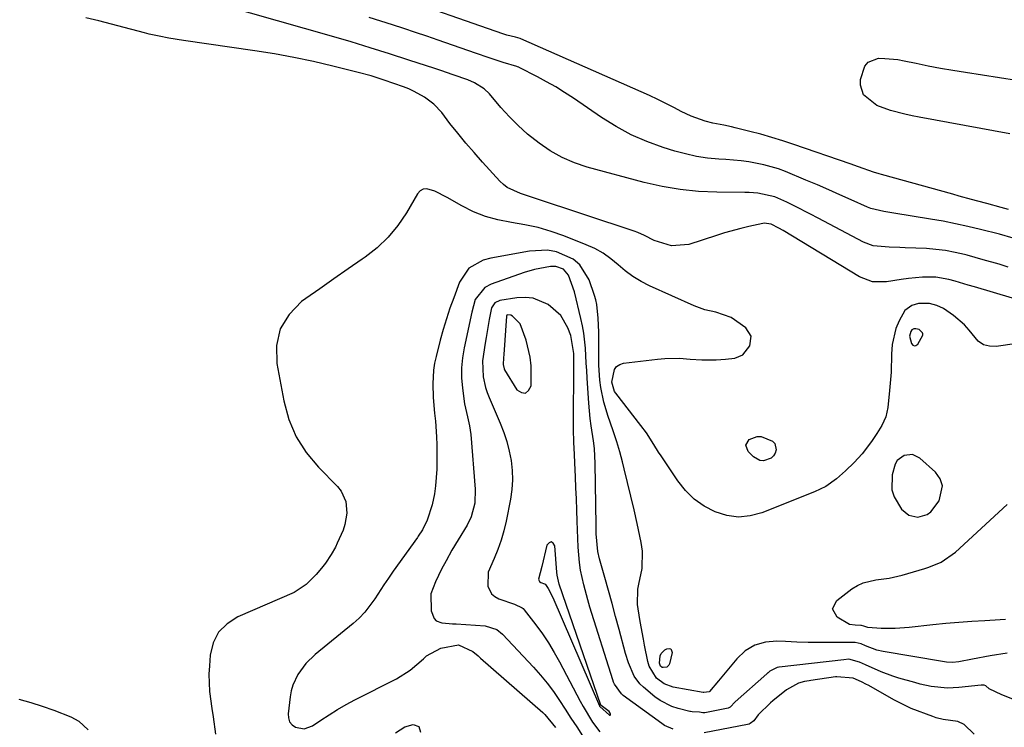
# Model space of a CAD drawing. Units: inches. Extents: x 1857328 to 1862656, y 421213 to 426516.
# Drawn here: x 1860789 to 1861057, y 422273 to 422465 of the extents above; entities that cross this region are included whole.
import ezdxf

# ---------------------------------------------------------------- set-up
doc = ezdxf.new("R2010")
doc.units = ezdxf.units.IN
doc.header["$MEASUREMENT"] = 0
for name, color, linetype in [('1', 7, 'Continuous'), ('7', 7, 'Continuous'), ('8', 7, 'Continuous')]:
    doc.layers.add(name, color=color, linetype=linetype)

msp = doc.modelspace()

# ---------------------------------------------------------------- linework, layer by layer
at = {"layer": '1', "color": 18}
for points in [[(1861058.4, 422413.73, 1658), (1861056.44, 422414.25, 1658), (1861052.53, 422415.31, 1658), (1861050.05, 422415.98, 1658), (1861048.36, 422416.44, 1658), (1861044.96, 422417.37, 1658), (1861043.27, 422417.84, 1658), (1861023.82, 422423.22, 1658), (1861023.2, 422423.39, 1658), (1861021.66, 422423.85, 1658), (1861017.54, 422425.32, 1658), (1861015.32, 422426.1, 1658), (1860999.9, 422431.45, 1658), (1860996.95, 422432.43, 1658), (1860993.98, 422433.35, 1658), (1860990.99, 422434.2, 1658), (1860987.98, 422434.99, 1658), (1860983.97, 422435.99, 1658), (1860982.95, 422436.23, 1658), (1860980.9, 422436.65, 1658), (1860977.83, 422437.23, 1658), (1860975.81, 422437.78, 1658), (1860972.01, 422439.11, 1658), (1860969.25, 422440.42, 1658), (1860967.46, 422441.37, 1658), (1860965.2, 422442.54, 1658), (1860962.92, 422443.68, 1658), (1860960.61, 422444.76, 1658), (1860958.3, 422445.81, 1658), (1860925.58, 422460.18, 1658), (1860925.33, 422460.28, 1658), (1860924.06, 422460.64, 1658), (1860921.77, 422461.19, 1658), (1860920.65, 422461.55, 1658), (1860890.37, 422472.19, 1658)], [(1861058.35, 422398.02, 1654), (1861055.89, 422398.75, 1654), (1861051.53, 422400.01, 1654), (1861047.15, 422401.22, 1654), (1861046.44, 422401.41, 1654), (1861043.87, 422402.02, 1654), (1861041.29, 422402.5, 1654), (1861038.68, 422402.82, 1654), (1861036.05, 422403.02, 1654), (1861030.28, 422403.27, 1654), (1861028.82, 422403.33, 1654), (1861025.9, 422403.39, 1654), (1861021.6, 422403.75, 1654), (1861018.93, 422404.77, 1654), (1861006.57, 422411.35, 1654), (1861004.45, 422412.46, 1654), (1861000.17, 422414.63, 1654), (1860998.01, 422415.68, 1654), (1860994.74, 422417.19, 1654), (1860990.14, 422418.18, 1654), (1860987.77, 422418.34, 1654), (1860986.58, 422418.37, 1654), (1860978.92, 422418.42, 1654), (1860973.93, 422418.64, 1654), (1860968.97, 422419.11, 1654), (1860964.06, 422419.97, 1654), (1860959.19, 422421.07, 1654), (1860943.66, 422425.23, 1654), (1860940.15, 422426.4, 1654), (1860936.77, 422427.83, 1654), (1860933.58, 422429.65, 1654), (1860930.52, 422431.73, 1654), (1860927.4, 422434.27, 1654), (1860924.85, 422436.55, 1654), (1860922.44, 422438.99, 1654), (1860920.12, 422441.53, 1654), (1860916.97, 422445.21, 1654), (1860915.53, 422446.61, 1654), (1860912.95, 422448.2, 1654), (1860911.09, 422449.02, 1654), (1860907.08, 422450.43, 1654), (1860903.75, 422451.56, 1654), (1860902.08, 422452.11, 1654), (1860894.99, 422454.44, 1654), (1860889.77, 422456.13, 1654), (1860884.53, 422457.77, 1654), (1860879.27, 422459.35, 1654), (1860874, 422460.9, 1654), (1860844.55, 422469.34, 1654)], [(1861059.5, 422389.49, 1652), (1861049.18, 422392.58, 1652), (1861047.43, 422393.1, 1652), (1861043.91, 422394.12, 1652), (1861042.15, 422394.62, 1652), (1861038.6, 422395.27, 1652), (1861034.98, 422395.25, 1652), (1861031.18, 422394.85, 1652), (1861029.19, 422394.59, 1652), (1861025.23, 422393.95, 1652), (1861021.42, 422393.95, 1652), (1861017.85, 422395.31, 1652), (1860997.03, 422407.93, 1652), (1860995.88, 422408.61, 1652), (1860993.81, 422409.72, 1652), (1860991.85, 422409.95, 1652), (1860991.52, 422409.89, 1652), (1860987.72, 422409.04, 1652), (1860985.49, 422408.51, 1652), (1860981.09, 422407.3, 1652), (1860978.91, 422406.62, 1652), (1860971.29, 422404.15, 1652), (1860966.58, 422403.79, 1652), (1860961.91, 422405.21, 1652), (1860959.23, 422406.59, 1652), (1860957.4, 422407.41, 1652), (1860956.45, 422407.75, 1652), (1860929.25, 422416.75, 1652), (1860925.44, 422418.07, 1652), (1860921.84, 422419.72, 1652), (1860920.81, 422420.53, 1652), (1860919.85, 422421.44, 1652), (1860915.13, 422426.63, 1652), (1860912.83, 422429.21, 1652), (1860910.58, 422431.82, 1652), (1860908.39, 422434.48, 1652), (1860906.24, 422437.18, 1652), (1860903.98, 422440.1, 1652), (1860901.82, 422442.42, 1652), (1860899.29, 422444.34, 1652), (1860896.49, 422445.89, 1652), (1860895.03, 422446.54, 1652), (1860893.54, 422447.12, 1652), (1860888.33, 422448.94, 1652), (1860884.8, 422450.09, 1652), (1860881.21, 422451.07, 1652), (1860874.3, 422452.8, 1652), (1860869.03, 422454.04, 1652), (1860863.73, 422455.17, 1652), (1860858.4, 422456.13, 1652), (1860853.05, 422456.98, 1652), (1860833.61, 422459.78, 1652), (1860829.61, 422460.41, 1652), (1860826.95, 422460.91, 1652), (1860824.31, 422461.5, 1652), (1860823, 422461.83, 1652), (1860815.73, 422463.76, 1652), (1860814, 422464.21, 1652), (1860810.53, 422465.1, 1652), (1860807.05, 422465.94, 1652)], [(1861059.69, 422405.9, 1656), (1861056.03, 422406.93, 1656), (1861050.77, 422408.26, 1656), (1861047.4, 422409.07, 1656), (1861044.01, 422409.82, 1656), (1861040.61, 422410.48, 1656), (1861037.19, 422411.09, 1656), (1861027.17, 422412.73, 1656), (1861024.45, 422413.16, 1656), (1861020.91, 422413.98, 1656), (1861020.06, 422414.32, 1656), (1861015.6, 422416.33, 1656), (1861012.52, 422417.7, 1656), (1861009.44, 422419.05, 1656), (1861006.35, 422420.38, 1656), (1861003.25, 422421.69, 1656), (1860997.71, 422424.01, 1656), (1860995.76, 422424.75, 1656), (1860991.77, 422425.91, 1656), (1860987.66, 422426.65, 1656), (1860985.59, 422426.93, 1656), (1860981.42, 422427.3, 1656), (1860979.47, 422427.43, 1656), (1860976.43, 422427.73, 1656), (1860973.41, 422428.18, 1656), (1860970.44, 422428.84, 1656), (1860967.49, 422429.64, 1656), (1860964.32, 422430.63, 1656), (1860959.91, 422432.23, 1656), (1860955.61, 422434.08, 1656), (1860951.5, 422436.3, 1656), (1860947.51, 422438.78, 1656), (1860939.88, 422444.01, 1656), (1860937.49, 422445.58, 1656), (1860935.06, 422447.09, 1656), (1860932.58, 422448.51, 1656), (1860930.05, 422449.86, 1656), (1860925.12, 422452.4, 1656), (1860924.96, 422452.48, 1656), (1860924.61, 422452.6, 1656), (1860924.44, 422452.66, 1656), (1860920.78, 422453.79, 1656), (1860916.96, 422455.01, 1656), (1860913.16, 422456.3, 1656), (1860903.06, 422459.82, 1656), (1860899.94, 422460.9, 1656), (1860896.81, 422461.96, 1656), (1860893.68, 422463.01, 1656), (1860890.55, 422464.05, 1656), (1860887.41, 422465.06, 1656), (1860884.26, 422466.05, 1656)], [(1861065.71, 422377.94, 1650), (1861055.12, 422376.36, 1650), (1861053.28, 422376.42, 1650), (1861051.62, 422376.85, 1650), (1861050.2, 422377.82, 1650), (1861047.76, 422380.77, 1650), (1861046.47, 422382.27, 1650), (1861043.44, 422384.84, 1650), (1861040.71, 422386.67, 1650), (1861038.87, 422387.54, 1650), (1861036.9, 422388.08, 1650), (1861033.89, 422388.07, 1650), (1861032.11, 422387.56, 1650), (1861030.21, 422386.13, 1650), (1861028.64, 422383.37, 1650), (1861027.78, 422381.28, 1650), (1861026.75, 422376.93, 1650), (1861026.57, 422374.3, 1650), (1861026.42, 422369.34, 1650), (1861026.02, 422364.4, 1650), (1861025.53, 422359.73, 1650), (1861024.99, 422357.2, 1650), (1861023.94, 422354.84, 1650), (1861022.57, 422352.6, 1650), (1861021.09, 422350.44, 1650), (1861018.54, 422347.14, 1650), (1861016.35, 422344.71, 1650), (1861014.02, 422342.42, 1650), (1861011.57, 422340.26, 1650), (1861008.66, 422338.2, 1650), (1861005.6, 422336.71, 1650), (1860991.21, 422331.04, 1650), (1860988.02, 422330.21, 1650), (1860984.82, 422329.88, 1650), (1860981.65, 422330.32, 1650), (1860978.48, 422331.25, 1650), (1860975.51, 422332.86, 1650), (1860972.79, 422334.75, 1650), (1860970.43, 422337.09, 1650), (1860968.32, 422339.72, 1650), (1860963.77, 422346.52, 1650), (1860963.09, 422347.56, 1650), (1860961.75, 422349.65, 1650), (1860959.75, 422352.78, 1650), (1860958.29, 422354.78, 1650), (1860951.4, 422363.6, 1650), (1860951.1, 422364.05, 1650), (1860950.33, 422366.6, 1650), (1860951.06, 422370.09, 1650), (1860951.65, 422370.92, 1650), (1860952.52, 422371.47, 1650), (1860953.57, 422371.82, 1650), (1860962.76, 422372.93, 1650), (1860964.78, 422373.1, 1650), (1860968.83, 422373.14, 1650), (1860971.71, 422372.91, 1650), (1860974.91, 422372.69, 1650), (1860978.74, 422372.71, 1650), (1860981.32, 422372.88, 1650), (1860983.88, 422373.21, 1650), (1860986.08, 422374.12, 1650), (1860987.97, 422376.54, 1650), (1860988.32, 422379.2, 1650), (1860986.86, 422381.44, 1650), (1860982.9, 422384.29, 1650), (1860978.65, 422385.74, 1650), (1860975.65, 422386.37, 1650), (1860972.77, 422387.42, 1650), (1860960.61, 422392.89, 1650), (1860958.3, 422394.07, 1650), (1860956.09, 422395.4, 1650), (1860954.02, 422396.94, 1650), (1860952.04, 422398.62, 1650), (1860950.06, 422400.28, 1650), (1860947.97, 422401.78, 1650), (1860945.73, 422403.03, 1650), (1860943.38, 422404.11, 1650), (1860937.28, 422406.5, 1650), (1860933.79, 422407.72, 1650), (1860930.26, 422408.76, 1650), (1860926.66, 422409.54, 1650), (1860923.02, 422410.15, 1650), (1860919.27, 422410.84, 1650), (1860915.89, 422411.76, 1650), (1860912.64, 422413.08, 1650), (1860909.49, 422414.66, 1650), (1860905.48, 422416.97, 1650), (1860902.14, 422418.68, 1650), (1860899.94, 422419.35, 1650), (1860898.97, 422419.25, 1650), (1860898.15, 422418.75, 1650), (1860897.41, 422417.98, 1650), (1860894.39, 422412.81, 1650), (1860892.03, 422409.34, 1650), (1860889.41, 422406.12, 1650), (1860886.39, 422403.28, 1650), (1860883.09, 422400.68, 1650), (1860882.34, 422400.17, 1650), (1860878.47, 422397.5, 1650), (1860874.61, 422394.82, 1650), (1860870.77, 422392.11, 1650), (1860866.93, 422389.4, 1650), (1860865.81, 422388.59, 1650), (1860862.39, 422385.07, 1650), (1860859.95, 422381.16, 1650), (1860859, 422376.64, 1650), (1860859.02, 422371.74, 1650), (1860860.95, 422361.51, 1650), (1860862.37, 422356.5, 1650), (1860864.33, 422351.76, 1650), (1860867.09, 422347.45, 1650), (1860870.4, 422343.42, 1650), (1860875.58, 422338.15, 1650), (1860876.56, 422336.91, 1650), (1860877.85, 422334.1, 1650), (1860878.16, 422330.93, 1650), (1860877.63, 422327.8, 1650), (1860877.09, 422326.28, 1650), (1860875.53, 422322.74, 1650), (1860875.03, 422321.69, 1650), (1860873.88, 422319.65, 1650), (1860872.3, 422317.31, 1650), (1860871.24, 422315.91, 1650), (1860869.76, 422314.21, 1650), (1860867.03, 422311.45, 1650), (1860863.76, 422309.34, 1650), (1860848.4, 422302.7, 1650), (1860845.5, 422300.8, 1650), (1860843.19, 422298.48, 1650), (1860841.75, 422295.54, 1650), (1860840.89, 422292.18, 1650), (1860840.67, 422289.34, 1650), (1860840.57, 422287, 1650), (1860840.73, 422282.34, 1650), (1860841.34, 422277.7, 1650), (1860841.68, 422275.37, 1650), (1860842.33, 422270.73, 1650)], [(1861058.05, 422292.8, 1648), (1861053.43, 422292.06, 1648), (1861048.6, 422291.13, 1648), (1861044.86, 422290.42, 1648), (1861043.2, 422290.25, 1648), (1861041.53, 422290.33, 1648), (1861040.98, 422290.4, 1648), (1861040.42, 422290.48, 1648), (1861024.33, 422293.19, 1648), (1861022.52, 422293.6, 1648), (1861019.43, 422294.77, 1648), (1861018.3, 422295.28, 1648), (1861016.62, 422295.71, 1648), (1861015.8, 422295.69, 1648), (1861009.97, 422295.66, 1648), (1861006.89, 422295.67, 1648), (1861003.81, 422295.72, 1648), (1861000.74, 422295.81, 1648), (1860997.67, 422295.95, 1648), (1860995.33, 422296.06, 1648), (1860992.2, 422295.77, 1648), (1860989.29, 422294.95, 1648), (1860986.72, 422293.36, 1648), (1860984.39, 422291.25, 1648), (1860979.44, 422285.26, 1648), (1860976.93, 422282.31, 1648), (1860976.85, 422282.22, 1648), (1860975.39, 422282.03, 1648), (1860975.26, 422282.04, 1648), (1860975.23, 422282.04, 1648), (1860967.07, 422283.52, 1648), (1860964.62, 422284.37, 1648), (1860962.55, 422285.94, 1648), (1860960.51, 422289.25, 1648), (1860960.14, 422290.52, 1648), (1860959.27, 422294.92, 1648), (1860958.94, 422296.6, 1648), (1860958.32, 422299.95, 1648), (1860957.97, 422301.93, 1648), (1860957.35, 422306.07, 1648), (1860957.42, 422310.19, 1648), (1860957.69, 422311.55, 1648), (1860958.64, 422315.88, 1648), (1860958.73, 422320.6, 1648), (1860958.38, 422322.96, 1648), (1860957.24, 422328.07, 1648), (1860956.39, 422331.81, 1648), (1860955.53, 422335.54, 1648), (1860954.63, 422339.27, 1648), (1860953.71, 422342.99, 1648), (1860953.23, 422344.9, 1648), (1860952.5, 422347.65, 1648), (1860951.7, 422350.38, 1648), (1860950.83, 422353.09, 1648), (1860949.89, 422355.77, 1648), (1860949.34, 422357.27, 1648), (1860948.15, 422361.17, 1648), (1860947.37, 422365.17, 1648), (1860947.12, 422367.2, 1648), (1860946.83, 422371.28, 1648), (1860946.78, 422373.32, 1648), (1860946.76, 422380.3, 1648), (1860946.66, 422384.08, 1648), (1860946.27, 422387.84, 1648), (1860945.97, 422389.06, 1648), (1860945.61, 422390.26, 1648), (1860944.15, 422394.53, 1648), (1860941.67, 422398.64, 1648), (1860939.84, 422400.14, 1648), (1860935.3, 422402.12, 1648), (1860932.86, 422402.58, 1648), (1860927.87, 422402.38, 1648), (1860917.39, 422400.41, 1648), (1860915.25, 422399.84, 1648), (1860911.37, 422397.75, 1648), (1860908.84, 422393.86, 1648), (1860907.26, 422389.65, 1648), (1860906.24, 422386.79, 1648), (1860905.28, 422383.92, 1648), (1860904.42, 422381.01, 1648), (1860903.61, 422378.09, 1648), (1860902.45, 422373.61, 1648), (1860902.05, 422371.78, 1648), (1860901.75, 422369.94, 1648), (1860901.53, 422366.22, 1648), (1860901.66, 422362.47, 1648), (1860902.06, 422358.18, 1648), (1860902.28, 422356.04, 1648), (1860902.56, 422351.75, 1648), (1860902.62, 422349.59, 1648), (1860902.69, 422345.16, 1648), (1860902.66, 422342.9, 1648), (1860902.3, 422338.41, 1648), (1860901.98, 422336.17, 1648), (1860901.41, 422333.18, 1648), (1860900, 422329.02, 1648), (1860898.77, 422326.34, 1648), (1860897.59, 422324.62, 1648), (1860897.35, 422324.28, 1648), (1860890.79, 422315.09, 1648), (1860889.48, 422313.23, 1648), (1860888.21, 422311.36, 1648), (1860885.74, 422307.55, 1648), (1860883.06, 422303.94, 1648), (1860881.5, 422302.33, 1648), (1860879.83, 422300.82, 1648), (1860869.48, 422292.36, 1648), (1860866.98, 422289.94, 1648), (1860864.79, 422286.95, 1648), (1860863.4, 422284.04, 1648), (1860862.96, 422282.49, 1648), (1860862.66, 422280.9, 1648), (1860862.11, 422276.27, 1648), (1860862.21, 422275.11, 1648), (1860862.54, 422274.08, 1648), (1860863.24, 422273.25, 1648), (1860864.19, 422272.56, 1648), (1860866.52, 422272.15, 1648), (1860868.75, 422272.94, 1648), (1860871.05, 422274.51, 1648), (1860873.31, 422275.99, 1648), (1860875.61, 422277.41, 1648), (1860877.96, 422278.75, 1648), (1860880.34, 422280.02, 1648), (1860891.63, 422285.78, 1648), (1860895.35, 422288.11, 1648), (1860899.03, 422291.22, 1648), (1860899.88, 422292.05, 1648), (1860903.75, 422294.17, 1648), (1860908.55, 422295.01, 1648), (1860912.51, 422293.18, 1648), (1860913.92, 422292.02, 1648), (1860914.6, 422291.42, 1648), (1860931.53, 422276.61, 1648), (1860932.09, 422276.08, 1648), (1860935.01, 422272.53, 1648)], [(1861063.22, 422278.76, 1646), (1861056.65, 422281.37, 1646), (1861053.15, 422283.03, 1646), (1861052.3, 422283.82, 1646), (1861051.81, 422284.06, 1646), (1861051.34, 422284.08, 1646), (1861051.16, 422284.07, 1646), (1861050.99, 422284.06, 1646), (1861044.89, 422283.37, 1646), (1861041.86, 422283.23, 1646), (1861037.34, 422283.71, 1646), (1861034.37, 422284.34, 1646), (1861032.9, 422284.73, 1646), (1861028.52, 422285.98, 1646), (1861026.91, 422286.47, 1646), (1861023.77, 422287.64, 1646), (1861019.49, 422289.57, 1646), (1861017.88, 422290.34, 1646), (1861014.96, 422291.09, 1646), (1861013.54, 422290.99, 1646), (1860995.95, 422288.98, 1646), (1860995.82, 422288.97, 1646), (1860995.41, 422288.9, 1646), (1860993.39, 422287.83, 1646), (1860992.91, 422287.44, 1646), (1860992.72, 422287.28, 1646), (1860992.63, 422287.2, 1646), (1860992.54, 422287.12, 1646), (1860983.95, 422279.46, 1646), (1860982.63, 422278.01, 1646), (1860982.26, 422277.83, 1646), (1860982.05, 422277.77, 1646), (1860975.68, 422276.51, 1646), (1860975.13, 422276.48, 1646), (1860974.21, 422276.65, 1646), (1860972.23, 422276.78, 1646), (1860971.81, 422276.84, 1646), (1860971.6, 422276.88, 1646), (1860968.46, 422277.67, 1646), (1860966.73, 422278.22, 1646), (1860963.55, 422279.84, 1646), (1860962.08, 422280.9, 1646), (1860958.96, 422283.5, 1646), (1860958.01, 422284.42, 1646), (1860956.45, 422286.5, 1646), (1860954.86, 422290.15, 1646), (1860954.07, 422292.71, 1646), (1860952.35, 422299.18, 1646), (1860951.39, 422302.73, 1646), (1860950.43, 422306.28, 1646), (1860949.44, 422309.83, 1646), (1860948.45, 422313.37, 1646), (1860947.01, 422318.47, 1646), (1860946.55, 422320.46, 1646), (1860946.11, 422325.28, 1646), (1860946.04, 422327.7, 1646), (1860945.81, 422344.45, 1646), (1860945.59, 422348.58, 1646), (1860945.34, 422350.63, 1646), (1860944.7, 422354.72, 1646), (1860944.42, 422356.77, 1646), (1860944.05, 422360.89, 1646), (1860943.64, 422367.76, 1646), (1860943.52, 422369.8, 1646), (1860943.39, 422371.85, 1646), (1860943.14, 422375.94, 1646), (1860942.7, 422380.01, 1646), (1860942.34, 422382.02, 1646), (1860941.92, 422384.02, 1646), (1860940.19, 422391.22, 1646), (1860938.56, 422395.81, 1646), (1860937.16, 422397.42, 1646), (1860935.08, 422398.15, 1646), (1860933.6, 422398.13, 1646), (1860929.31, 422397.35, 1646), (1860926.49, 422396.51, 1646), (1860917.51, 422393.38, 1646), (1860915.7, 422392.41, 1646), (1860913.14, 422389.15, 1646), (1860912.18, 422385.67, 1646), (1860910.08, 422375.95, 1646), (1860909.64, 422373.24, 1646), (1860909.38, 422370.51, 1646), (1860909.41, 422367.78, 1646), (1860909.62, 422365.04, 1646), (1860910.2, 422360.77, 1646), (1860911.01, 422357.16, 1646), (1860911.56, 422354.77, 1646), (1860911.75, 422353.55, 1646), (1860911.88, 422352.33, 1646), (1860913.1, 422337.49, 1646), (1860912.99, 422333.65, 1646), (1860912.03, 422329.92, 1646), (1860910.88, 422327.64, 1646), (1860908.45, 422323.66, 1646), (1860906.78, 422320.83, 1646), (1860905.16, 422317.97, 1646), (1860903.96, 422315.7, 1646), (1860902.26, 422312.22, 1646), (1860900.99, 422308.93, 1646), (1860901.11, 422304.35, 1646), (1860901.94, 422302.23, 1646), (1860902.47, 422301.61, 1646), (1860904.04, 422300.99, 1646), (1860905.99, 422300.85, 1646), (1860906.97, 422300.79, 1646), (1860907.94, 422300.73, 1646), (1860915.86, 422300.24, 1646), (1860918.98, 422299.21, 1646), (1860920.52, 422297.95, 1646), (1860929.03, 422288.94, 1646), (1860930.94, 422286.8, 1646), (1860932.77, 422284.59, 1646), (1860934.47, 422282.28, 1646), (1860936.08, 422279.91, 1646), (1860937.64, 422277.49, 1646), (1860939.2, 422275.07, 1646), (1860940.78, 422272.67, 1646), (1860942.37, 422270.27, 1646)], [(1860967.09, 422272.02, 1644), (1860964.74, 422273.08, 1644), (1860964.01, 422273.56, 1644), (1860953.48, 422281.27, 1644), (1860952.97, 422281.68, 1644), (1860951.06, 422284.29, 1644), (1860950.8, 422284.89, 1644), (1860950.58, 422285.5, 1644), (1860944.37, 422305.32, 1644), (1860943.77, 422307.32, 1644), (1860942.71, 422311.35, 1644), (1860941.85, 422315.43, 1644), (1860941.53, 422317.48, 1644), (1860941.19, 422321.63, 1644), (1860940.91, 422328.72, 1644), (1860940.79, 422331.76, 1644), (1860940.68, 422334.79, 1644), (1860940.56, 422337.83, 1644), (1860940.45, 422340.86, 1644), (1860940.3, 422344.67, 1644), (1860940.19, 422346.93, 1644), (1860939.97, 422350.31, 1644), (1860939.88, 422353.7, 1644), (1860940, 422372.79, 1644), (1860939.98, 422374.46, 1644), (1860939.14, 422379.34, 1644), (1860938.33, 422381.47, 1644), (1860936.45, 422384.77, 1644), (1860933.03, 422387.77, 1644), (1860928.94, 422389.52, 1644), (1860926.76, 422389.75, 1644), (1860924.5, 422389.65, 1644), (1860919.8, 422388.92, 1644), (1860918.42, 422388.23, 1644), (1860917.55, 422386.87, 1644), (1860916.91, 422383.69, 1644), (1860916.11, 422378.84, 1644), (1860915.84, 422377.23, 1644), (1860915.1, 422372.43, 1644), (1860915.27, 422368.07, 1644), (1860915.93, 422365.22, 1644), (1860916.39, 422363.83, 1644), (1860916.92, 422362.46, 1644), (1860919.92, 422355.44, 1644), (1860920.88, 422352.95, 1644), (1860921.71, 422350.43, 1644), (1860922.36, 422347.85, 1644), (1860922.89, 422345.24, 1644), (1860923.17, 422342.6, 1644), (1860923.27, 422339.97, 1644), (1860923.09, 422337.34, 1644), (1860922.73, 422334.71, 1644), (1860921.57, 422328.71, 1644), (1860920.96, 422326.1, 1644), (1860920.23, 422323.53, 1644), (1860919.31, 422321.02, 1644), (1860918.26, 422318.55, 1644), (1860916.67, 422314.86, 1644), (1860916.52, 422311.07, 1644), (1860917.59, 422308.94, 1644), (1860918.49, 422308.19, 1644), (1860919.57, 422307.6, 1644), (1860923.82, 422306.11, 1644), (1860925.9, 422305.15, 1644), (1860926.17, 422304.9, 1644), (1860926.43, 422304.62, 1644), (1860929.65, 422300.47, 1644), (1860931.42, 422298.04, 1644), (1860933.11, 422295.56, 1644), (1860934.67, 422292.99, 1644), (1860936.13, 422290.37, 1644), (1860941.75, 422279.66, 1644), (1860942.53, 422278.22, 1644), (1860945.1, 422273.99, 1644), (1860947.07, 422271.36, 1644)], [(1860921.66, 422384.73, 1642), (1860921.63, 422384.61, 1642), (1860920.89, 422374.17, 1642), (1860920.82, 422373.25, 1642), (1860920.69, 422371.43, 1642), (1860920.99, 422370.23, 1642), (1860921.11, 422370.01, 1642), (1860924.5, 422364.57, 1642), (1860925.73, 422363.83, 1642), (1860926.81, 422363.67, 1642), (1860927.65, 422364.36, 1642), (1860928.33, 422365.61, 1642), (1860928.41, 422368.72, 1642), (1860928.35, 422371.1, 1642), (1860928.12, 422373.47, 1642), (1860927.04, 422378.1, 1642), (1860925.35, 422382.54, 1642), (1860923.26, 422384.66, 1642), (1860922.82, 422384.91, 1642), (1860921.91, 422384.97, 1642), (1860921.8, 422384.93, 1642), (1860921.75, 422384.9, 1642), (1860921.66, 422384.73, 1642)], [(1861033.21, 422381.2, 1648), (1861032.61, 422381.15, 1648), (1861032.12, 422380.92, 1648), (1861031.81, 422380.47, 1648), (1861031.5, 422379.16, 1648), (1861031.98, 422377.18, 1648), (1861032.37, 422376.75, 1648), (1861032.78, 422376.54, 1648), (1861033.23, 422376.66, 1648), (1861033.7, 422377, 1648), (1861035.06, 422379.46, 1648), (1861035.08, 422379.8, 1648), (1861034.96, 422380.12, 1648), (1861034.08, 422380.95, 1648), (1861033.21, 422381.2, 1648)], [(1861040.48, 422338.36, 1648), (1861039.81, 422340.26, 1648), (1861038.56, 422342.08, 1648), (1861034.3, 422345.96, 1648), (1861032.27, 422346.94, 1648), (1861030.02, 422346.67, 1648), (1861028.13, 422345.25, 1648), (1861027.53, 422344.26, 1648), (1861026.7, 422341.38, 1648), (1861026.65, 422337.3, 1648), (1861027.29, 422335.4, 1648), (1861029.32, 422332.03, 1648), (1861031.26, 422330.37, 1648), (1861033.76, 422329.85, 1648), (1861036.25, 422330.56, 1648), (1861037.27, 422331.33, 1648), (1861039.5, 422334.28, 1648), (1861040.48, 422338.36, 1648)], [(1861057.61, 422301.91, 1650), (1861056.15, 422301.82, 1650), (1861052, 422301.62, 1650), (1861048.46, 422301.41, 1650), (1861044.92, 422301.16, 1650), (1861041.39, 422300.83, 1650), (1861037.86, 422300.47, 1650), (1861031.4, 422299.73, 1650), (1861027.55, 422299.46, 1650), (1861023.7, 422299.52, 1650), (1861020.09, 422299.75, 1650), (1861018.98, 422300.1, 1650), (1861018.34, 422300.33, 1650), (1861018.16, 422300.33, 1650), (1861016.61, 422300.37, 1650), (1861015.15, 422300.61, 1650), (1861011.77, 422302.59, 1650), (1861010.52, 422304.83, 1650), (1861011.63, 422307.16, 1650), (1861015.75, 422310.28, 1650), (1861017.26, 422311.22, 1650), (1861018.85, 422311.98, 1650), (1861022.29, 422312.74, 1650), (1861025.89, 422313.19, 1650), (1861029.42, 422314.02, 1650), (1861035.61, 422315.82, 1650), (1861036.75, 422316.19, 1650), (1861040.06, 422317.58, 1650), (1861043.96, 422320.28, 1650), (1861058.05, 422333.27, 1650)], [(1860949.91, 422275.89, 1642), (1860949.98, 422275.98, 1642), (1860950.01, 422276.11, 1642), (1860949.92, 422276.38, 1642), (1860949.62, 422276.84, 1642), (1860947.43, 422278.49, 1642), (1860947.35, 422278.57, 1642), (1860936.03, 422311.54, 1642), (1860935.78, 422312.35, 1642), (1860935.48, 422314.01, 1642), (1860935.39, 422314.86, 1642), (1860934.85, 422322.06, 1642), (1860934.35, 422322.76, 1642), (1860933.83, 422323.08, 1642), (1860933.27, 422322.84, 1642), (1860932.67, 422322.23, 1642), (1860931.28, 422316.4, 1642), (1860930.39, 422312.95, 1642), (1860930.42, 422312.69, 1642), (1860930.51, 422312.46, 1642), (1860930.64, 422312.27, 1642), (1860931.03, 422312, 1642), (1860932.03, 422311.65, 1642), (1860932.24, 422311.55, 1642), (1860932.3, 422311.51, 1642), (1860933.04, 422310.36, 1642), (1860934.31, 422307.93, 1642), (1860946.96, 422278.4, 1642), (1860946.98, 422278.34, 1642), (1860947.05, 422278.22, 1642), (1860949.68, 422275.91, 1642), (1860949.81, 422275.88, 1642), (1860949.91, 422275.89, 1642)], [(1861049.09, 422270.73, 1644), (1861046.33, 422273.3, 1644), (1861044.59, 422274.15, 1644), (1861040.68, 422274.71, 1644), (1861038.76, 422275.17, 1644), (1861037.82, 422275.49, 1644), (1861031.95, 422277.73, 1644), (1861031.36, 422277.97, 1644), (1861027.91, 422279.68, 1644), (1861027.35, 422279.99, 1644), (1861020.18, 422284.02, 1644), (1861019.73, 422284.27, 1644), (1861018.38, 422284.97, 1644), (1861016.09, 422285.94, 1644), (1861011.67, 422286.33, 1644), (1861011.26, 422286.28, 1644), (1861004.54, 422285.33, 1644), (1861004.11, 422285.26, 1644), (1861002.84, 422285.01, 1644), (1861001.25, 422284.56, 1644), (1860997.91, 422282.81, 1644), (1860994.2, 422279.8, 1644), (1860993.62, 422279.26, 1644), (1860990.22, 422275.93, 1644), (1860989.01, 422274.31, 1644), (1860988.08, 422273.6, 1644), (1860987.73, 422273.46, 1644), (1860987.35, 422273.35, 1644), (1860975.55, 422271.03, 1644)], [(1860788.79, 422280.25, 1652), (1860791.99, 422279.35, 1652), (1860795.15, 422278.32, 1652), (1860798.29, 422277.2, 1652), (1860802.91, 422275.43, 1652), (1860805.12, 422274.2, 1652), (1860807.66, 422271.89, 1652)], [(1860891.39, 422271.05, 1650), (1860893.97, 422272.69, 1650), (1860896.24, 422273.32, 1650), (1860897.75, 422272.8, 1650), (1860898.21, 422271.28, 1650)]]:
    msp.add_polyline3d(points, dxfattribs=at)
at = {"layer": '7', "color": 18}
msp.add_polyline3d([(1860986.87, 422349.42, 1652), (1860987.78, 422351.01, 1652), (1860989.93, 422351.85, 1652), (1860991.07, 422351.81, 1652), (1860994.15, 422350.54, 1652), (1860994.72, 422349.91, 1652), (1860995.11, 422348.2, 1652), (1860994.85, 422347.3, 1652), (1860994.44, 422346.52, 1652), (1860993.78, 422345.93, 1652), (1860991.69, 422345.22, 1652), (1860990.7, 422345.28, 1652), (1860988.92, 422346.27, 1652), (1860987.5, 422347.69, 1652), (1860986.87, 422349.42, 1652)], dxfattribs=at)
at = {"layer": '8', "color": 18}
for points in [[(1861058.78, 422434.34, 1660), (1861034.13, 422438.84, 1660), (1861032.15, 422439.23, 1660), (1861030.18, 422439.65, 1660), (1861026.27, 422440.64, 1660), (1861022.55, 422442.03, 1660), (1861018.96, 422444.97, 1660), (1861018.08, 422447.61, 1660), (1861018.15, 422449.1, 1660), (1861019.32, 422452.78, 1660), (1861020.22, 422453.89, 1660), (1861022.99, 422454.92, 1660), (1861024.77, 422454.89, 1660), (1861028.28, 422454.55, 1660), (1861030.03, 422454.25, 1660), (1861033.24, 422453.56, 1660), (1861036.58, 422452.88, 1660), (1861039.94, 422452.23, 1660), (1861043.31, 422451.64, 1660), (1861046.68, 422451.09, 1660), (1861069.92, 422447.5, 1660)], [(1860966.39, 422293.92, 1650), (1860966.64, 422293.52, 1650), (1860966.75, 422292.94, 1650), (1860966.05, 422289.86, 1650), (1860965.88, 422289.49, 1650), (1860965.65, 422289.18, 1650), (1860965.32, 422288.98, 1650), (1860964.32, 422288.84, 1650), (1860964.06, 422288.9, 1650), (1860963.64, 422289.23, 1650), (1860963.32, 422290.02, 1650), (1860963.52, 422292.01, 1650), (1860963.79, 422292.66, 1650), (1860964.82, 422293.67, 1650), (1860965.34, 422293.97, 1650), (1860965.93, 422294.04, 1650), (1860966.39, 422293.92, 1650)]]:
    msp.add_polyline3d(points, dxfattribs=at)

doc.saveas('drawing.dxf')
